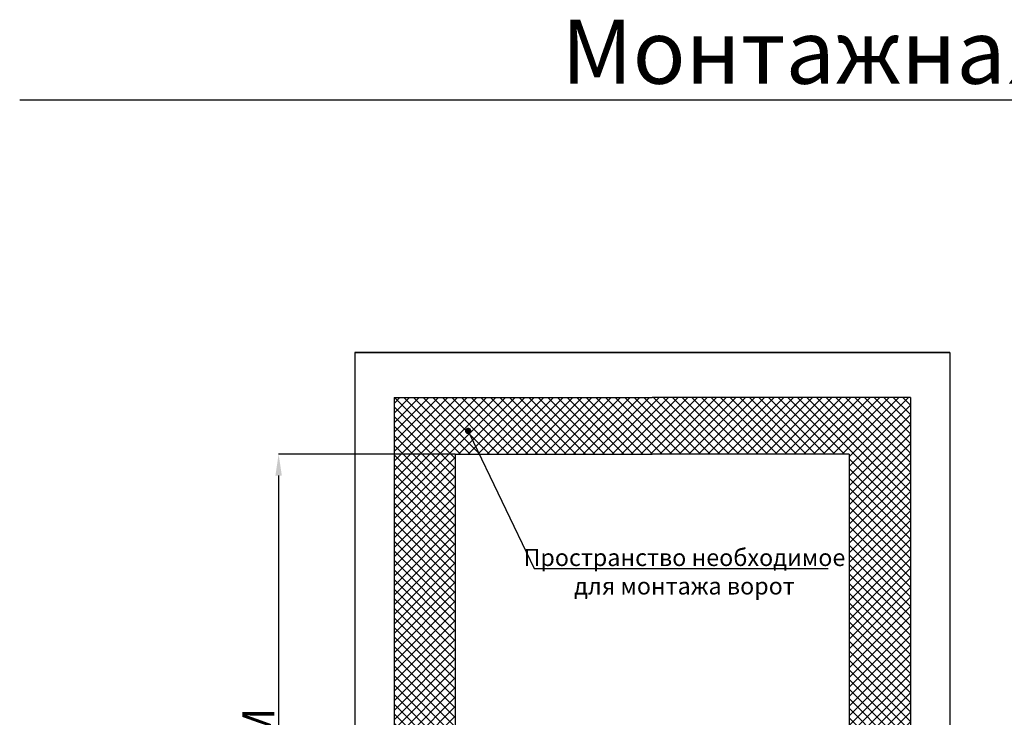
# Model space of a CAD drawing. Extents: x 25509 to 3099027, y 27035 to 44178.
# Drawn here: x 25513 to 30121, y 32443 to 35709 of the extents above; entities that cross this region are included whole.
import ezdxf

# ---------------------------------------------------------------- set-up
doc = ezdxf.new("R2010")
doc.units = 0
doc.header["$LTSCALE"] = 30.734
doc.header["$MEASUREMENT"] = 0
doc.header["$PDMODE"] = 3
doc.header["$PDSIZE"] = 0.1
doc.layers.get('0').update_dxf_attribs({"linetype": 'CONTINUOUS'})
doc.layers.get('Defpoints').update_dxf_attribs({"linetype": 'CONTINUOUS'})
doc.layers.add('NOTE', color=7, linetype='CONTINUOUS')
doc.styles.get("Standard").update_dxf_attribs({"font": 'txt', "width": 0.65})
doc.styles.add('TEXTSTYLE_2', font='gost_a.ttf')
doc.dimstyles.new('DIMSTYLE_2', dxfattribs={"dimtxt": 5, "dimasz": 5, "dimexe": 0.18, "dimexo": 0.0625, "dimgap": 0.09, "dimtad": 1, "dimlfac": 10, "dimdsep": 46, "dimtxsty": 'Standard', "dimblk": '_FILLED', "dimblk1": '_FILLED', "dimblk2": '_FILLED', "dimcen": 0.09, "dimadec": 0, "dimazin": 0, "dimtol": 1, "dimtp": 5, "dimtm": 5, "dimtfac": 1, "dimtofl": 0, "dimtmove": 0, "dimatfit": 3, "dimldrblk": '_FILLED', "dimfxl": 1, "dimtolj": 1, "dimarcsym": 0})

# ---------------------------------------------------------------- blocks, each defined once
blk = doc.blocks.new('_FILLED')
at = {"color": 0, "linetype": 'ByBlock'}
blk.add_solid([(0, 0), (-1, 0.15), (-1, -0.15)], dxfattribs=at)
blk = doc.blocks.new('*D1003')
at = {"layer": 'Defpoints', "color": 0, "linetype": 'Continuous', "lineweight": 9, "transparency": 16777216}
for p in [(27551.6, 33674.9), (26724.7, 31005.2), (27093.2, 31005.2)]:
    blk.add_point(p, dxfattribs=at)
at = {"layer": 'NOTE', "color": 0, "linetype": 'Continuous', "lineweight": -2, "transparency": 16777216}
for p, q in [((27551.1, 33674.9), (26724.5, 33674.9)), ((26724.7, 33574.9), (26724.7, 31105.2)), ((27092.7, 31005.2), (26724.5, 31005.2))]:
    blk.add_line(p, q, dxfattribs=at)
at = {"layer": 'NOTE', "color": 0, "linetype": 'Continuous', "lineweight": -2, "transparency": 16777216, "xscale": 100, "yscale": 100, "zscale": 100}
for p, rotation in [((26724.7, 33674.9), 90), ((26724.7, 31005.2), 270)]:
    blk.add_blockref('_FILLED', p, dxfattribs=dict(at, rotation=rotation))
at = {"layer": 'NOTE', "color": 0, "linetype": 'Continuous', "transparency": 16777216, "insert": (26629.7, 32340), "char_height": 150, "attachment_point": 5, "rotation": 90}
blk.add_mtext('\\A1;RM', dxfattribs=at)

msp = doc.modelspace()

# ---------------------------------------------------------------- hatches: boundary and pattern name
h = msp.add_hatch()
h.set_pattern_fill('ANSI37', color=253, scale=10)
h.set_pattern_definition([(45, (18703.388, 29167.234), (-22.45064, 22.45064), []), (135, (18703.388, 29167.234), (-22.45064, -22.45064), [])])
h.paths.add_polyline_path([(27264.92, 33939.86), (27264.92, 31005.22), (27551.61, 31005.22), (27551.61, 33674.86), (28473.12, 33674.86), (29394.63, 33674.86), (29394.63, 31005.22), (29681.32, 31005.22), (29681.32, 33939.86), (28473.12, 33939.86)])

# ---------------------------------------------------------------- linework, layer by layer
for p, q in [((37083.13, 35332.48), (25512.95, 35332.48)), ((27081.11, 34151.31), (28473.12, 34151.31)), ((28473.12, 34151.31), (27081.11, 34151.31)), ((27081.11, 34151.31), (27081.11, 31005.22)), ((29865.13, 34151.31), (28473.12, 34151.31)), ((28473.12, 34151.31), (29865.13, 34151.31)), ((29865.13, 34151.31), (29865.13, 31005.22)), ((27264.92, 33939.86), (28473.12, 33939.86)), ((27264.92, 33939.86), (27264.92, 31005.22)), ((29681.32, 33939.86), (28473.12, 33939.86)), ((29681.32, 33939.86), (29681.32, 31005.22)), ((27551.61, 33674.86), (28473.12, 33674.86)), ((27551.61, 33674.86), (27551.61, 31005.22)), ((29394.63, 33674.86), (28473.12, 33674.86)), ((29394.63, 33674.86), (29394.63, 31005.22))]:
    msp.add_line(p, q)
at = {"color": 7, "linetype": 'Continuous'}
for p, q in [((27618.03, 33770.23), (27920.64, 33139.46)), ((27920.64, 33139.46), (27980.64, 33139.46)), ((27980.64, 33139.46), (29296.6, 33139.46))]:
    msp.add_line(p, q, dxfattribs=at)
at = {"color": 7, "linetype": 'Continuous', "const_width": 15}
msp.add_lwpolyline([(27604.04, 33783.75, 1), (27619.04, 33783.75, 1)], format="xyb", close=True, dxfattribs=at)

# ---------------------------------------------------------------- texts
at = {"color": 82, "linetype": 'Continuous', "lineweight": 25, "insert": (28049.16, 35709.37), "char_height": 300, "width": 24248.0841, "attachment_point": 1}
msp.add_mtext('Монтажная схема ворот', dxfattribs=at)
at = {"color": 7, "linetype": 'Continuous', "insert": (28623.81, 33231.12), "char_height": 80, "width": 1627.7777, "attachment_point": 2, "style": 'TEXTSTYLE_2'}
msp.add_mtext('Пространство необходимое\\Pдля монтажа ворот', dxfattribs=at)

# ---------------------------------------------------------------- dimensions: what is measured, and where the dimension line sits
at = {"layer": 'NOTE', "color": 82, "linetype": 'Continuous'}
dim = msp.add_linear_dim(base=(26724.7, 31005.22), p1=(27551.61, 33674.86), p2=(27093.17, 31005.22), angle=90, text='RM', dimstyle='DIMSTYLE_2', override={"dimtxt": 150, "dimasz": 100, "dimexo": 0.5, "dimgap": 20, "dimdec": 0, "dimlfac": 1, "dimtol": 0}, dxfattribs=at)
dim.commit()
dim.dimension.update_dxf_attribs({"geometry": '*D1003', "text_midpoint": (26724.7, 32340.04), "dimtype": 160})

doc.saveas('drawing.dxf')
